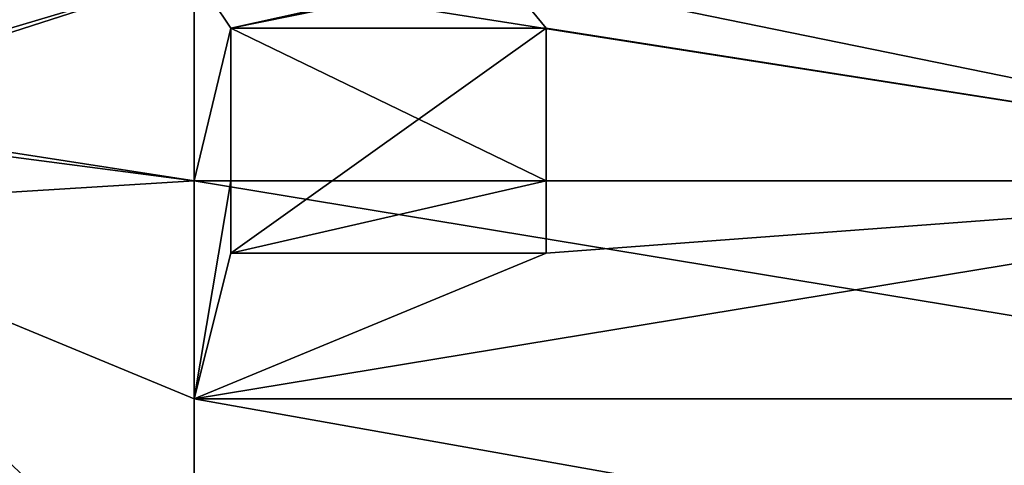
# Model space of a CAD drawing. Units: metres. Extents: x -25 to 24.5, y -13.6 to 13.6.
# Drawn here: x -16.3 to -7.5, y 3.6 to 7.6 of the extents above; entities that cross this region are included whole.
import ezdxf

# ---------------------------------------------------------------- set-up
doc = ezdxf.new("R2010")
doc.units = ezdxf.units.M

msp = doc.modelspace()

# ---------------------------------------------------------------- linework, layer by layer
for points in [[(-18.798662, 6.774375, -3.095617), (-19.47197, 7.790942, -0.526387), (-14.726514, 9.589817, -2.720479)], [(-19.47197, 7.790942, 0.487682), (-18.798662, 6.676178, 2.921676), (-14.726514, 9.589817, 2.720419)], [(-14.726514, 7.987696, -3.112947), (-18.798662, 6.774375, -3.095617), (-14.726514, 9.589817, -2.720479)], [(-14.726514, 9.589817, 2.720419), (-18.798662, 6.676178, 2.921676), (-14.726514, 7.987696, 3.112884)], [(-14.726514, 6.144011, -3.427498), (-18.798662, 6.774375, -3.095617), (-14.726514, 7.987696, -3.112947)], [(-14.726514, 7.987696, 3.112884), (-18.798662, 6.676178, 2.921676), (-14.726514, 6.144011, 3.427434)], [(-14.4, 7.5, -3.196152), (-14.726514, 6.144011, -3.427498), (-14.726514, 7.987696, -3.112947)], [(-14.4, 7.5, -3.196152), (-14.726514, 7.987696, -3.112947), (-12.2, 7.987696, -3.112947)], [(-14.726514, 7.987696, 3.112884), (-14.726514, 6.144011, 3.427434), (-2.9785, 6.144011, 3.427434)], [(-14.726514, 7.987696, 3.112884), (-2.9785, 6.144011, 3.427434), (-2.9785, 7.987696, 3.112884)], [(-12, 7.987696, -3.112947), (-11.6, 7.5, -3.196152), (-14.4, 7.5, -3.196152)], [(-12, 7.987696, -3.112947), (-14.4, 7.5, -3.196152), (-12.2, 7.987696, -3.112947)], [(-12, 7.987696, -3.112947), (-2.9785, 7.987696, -3.112947), (-2.9785, 6.144011, -3.427498)], [(-12, 7.987696, -3.112947), (-2.9785, 6.144011, -3.427498), (-11.6, 7.5, -3.196152)], [(-14.4, 7.5, -3.196152), (-14.4, 6.144011, -3.427498), (-14.726514, 6.144011, -3.427498)], [(-14.4, 7.5, -3.196152), (-14.4, 6.144011, -3.427498), (-11.6, 6.144011, -3.427498)], [(-14.4, 7.5, -3.196152), (-11.6, 6.144011, -3.427498), (-11.6, 7.5, -3.196152)], [(-14.4, 6.144011, -3.427498), (-14.4, 7.5, -3.196152), (-14.4, 5.5, -3.50466)], [(-14.4, 5.5, -3.50466), (-14.4, 7.5, -3.196152), (-14.4, 6.144011, -3.427498)], [(-11.6, 6.144011, -3.427498), (-14.4, 6.144011, -3.427498), (-14.4, 7.5, -3.196152)], [(-11.6, 6.144011, -3.427498), (-14.4, 7.5, -3.196152), (-11.6, 7.5, -3.196152)], [(-14.4, 5.5, -1.8), (-14.4, 7.5, -1.8), (-11.6, 7.5, -1.8)], [(-14.4, 5.5, -1.8), (-11.6, 7.5, -1.8), (-11.6, 5.5, -1.8)], [(-11.6, 7.5, -3.196152), (-11.6, 7.5, -1.8), (-14.4, 7.5, -1.8)], [(-11.6, 7.5, -3.196152), (-14.4, 7.5, -1.8), (-14.4, 7.5, -3.196152)], [(-14.4, 7.5, -1.8), (-14.4, 5.5, -1.8), (-14.4, 5.5, -3.50466)], [(-14.4, 7.5, -1.8), (-14.4, 5.5, -3.50466), (-14.4, 6.144011, -3.427498)], [(-14.4, 7.5, -1.8), (-14.4, 6.144011, -3.427498), (-14.4, 7.5, -3.196152)], [(-11.6, 6.144011, -3.427498), (-11.6, 5.5, -3.50466), (-11.6, 7.5, -3.196152)], [(-11.6, 7.5, -3.196152), (-11.6, 5.5, -3.50466), (-11.6, 6.144011, -3.427498)], [(-2.9785, 6.144011, -3.427498), (-11.6, 6.144011, -3.427498), (-11.6, 7.5, -3.196152)], [(-11.6, 5.5, -3.50466), (-11.6, 5.5, -1.8), (-11.6, 7.5, -1.8)], [(-11.6, 5.5, -3.50466), (-11.6, 7.5, -1.8), (-11.6, 7.5, -3.196152)], [(-11.6, 5.5, -3.50466), (-11.6, 7.5, -3.196152), (-11.6, 6.144011, -3.427498)], [(-18.798662, 5.890728, -3.298432), (-18.798662, 6.774375, -3.095617), (-14.726514, 6.144011, -3.427498)], [(-18.798662, 6.676178, 2.921676), (-18.798662, 5.890728, 3.192143), (-14.726514, 6.144011, 3.427434)], [(-14.726514, 6.144011, 3.427434), (-18.798662, 5.890728, 3.192143), (-14.726514, 4.206304, 3.659614)], [(-14.726514, 4.206304, -3.659663), (-18.798662, 5.890728, -3.298432), (-14.726514, 6.144011, -3.427498)], [(-2.9785, 6.144011, -3.427498), (-2.9785, 4.206304, -3.659663), (-14.726514, 4.206304, -3.659663)], [(-14.726514, 4.206304, -3.659663), (-14.726514, 6.144011, -3.427498), (-14.4, 6.144011, -3.427498)], [(-14.726514, 4.206304, -3.659663), (-14.4, 6.144011, -3.427498), (-14.4, 5.5, -3.50466)], [(-2.9785, 6.144011, -3.427498), (-14.726514, 4.206304, -3.659663), (-11.6, 5.5, -3.50466)], [(-14.726514, 6.144011, 3.427434), (-14.726514, 4.206304, 3.659614), (-2.9785, 4.206304, 3.659614)], [(-14.726514, 6.144011, 3.427434), (-2.9785, 4.206304, 3.659614), (-2.9785, 6.144011, 3.427434)], [(-14.4, 5.5, -3.50466), (-11.6, 5.5, -3.50466), (-11.6, 6.144011, -3.427498)], [(-14.4, 5.5, -3.50466), (-11.6, 6.144011, -3.427498), (-14.4, 6.144011, -3.427498)], [(-11.6, 6.144011, -3.427498), (-11.6, 5.5, -3.50466), (-14.4, 5.5, -3.50466)], [(-11.6, 6.144011, -3.427498), (-14.4, 5.5, -3.50466), (-14.4, 6.144011, -3.427498)], [(-2.9785, 6.144011, -3.427498), (-11.6, 5.5, -3.50466), (-11.6, 6.144011, -3.427498)], [(-14.726514, 4.206304, 3.659614), (-18.798662, 5.890728, 3.192143), (-14.726514, 2.116734, 3.80028)], [(-18.798662, 5.890728, 3.192143), (-18.798662, 0, 3.462612), (-14.726514, 2.116734, 3.80028)], [(-18.798662, 0, -3.462678), (-18.798662, 5.890728, -3.298432), (-14.726514, 2.116734, -3.704099)], [(-14.726514, 2.116734, -3.704099), (-18.798662, 5.890728, -3.298432), (-14.726514, 4.206304, -3.659663)], [(-14.726514, 4.206304, -3.659663), (-14.4, 5.5, -3.50466), (-11.6, 5.5, -3.50466)], [(-14.4, 5.5, -1.8), (-11.6, 5.5, -1.8), (-11.6, 5.5, -3.50466)], [(-14.4, 5.5, -1.8), (-11.6, 5.5, -3.50466), (-14.4, 5.5, -3.50466)], [(-14.726514, 2.116734, -3.704099), (-14.726514, 4.206304, -3.659663), (-2.9785, 4.206304, -3.659663)], [(-14.726514, 2.116734, -3.704099), (-2.9785, 4.206304, -3.659663), (-2.9785, 2.116734, -3.704099)], [(-14.726514, 4.206304, 3.659614), (-14.726514, 2.116734, 3.80028), (-2.9785, 2.116734, 3.80028)], [(-14.726514, 4.206304, 3.659614), (-2.9785, 2.116734, 3.80028), (-2.9785, 4.206304, 3.659614)]]:
    msp.add_3dface(points)

doc.saveas('drawing.dxf')
